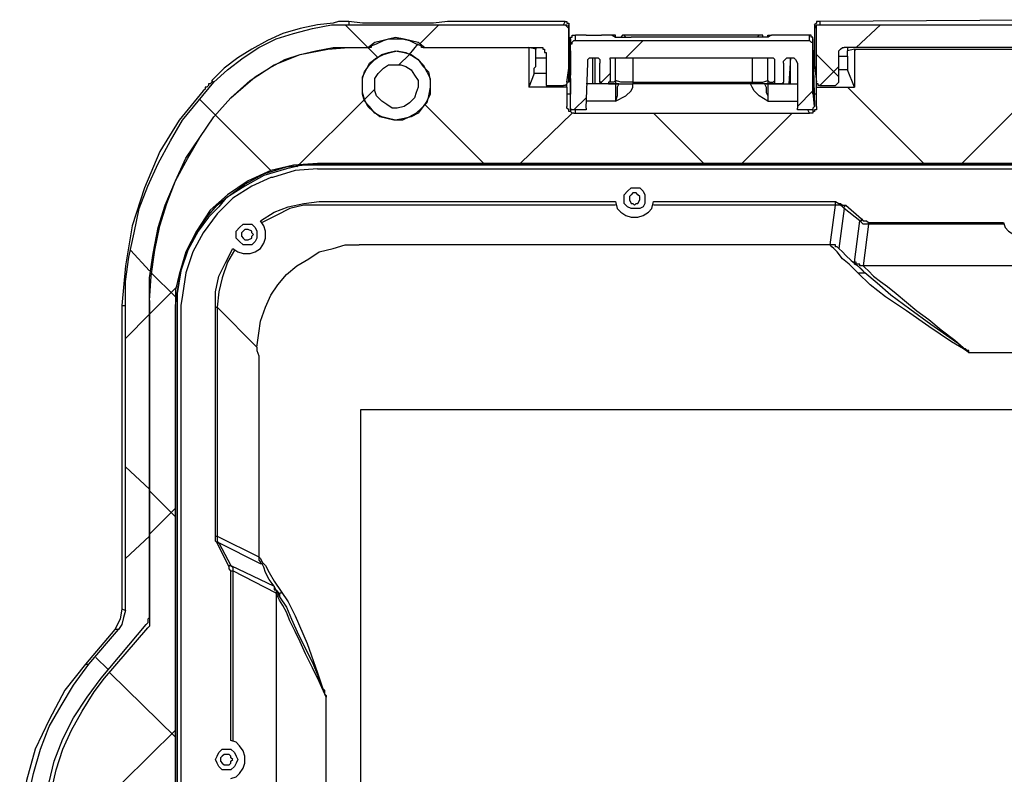
# Model space of a CAD drawing. Units: millimetres. Extents: x 0 to 6145, y 0 to 2606.
# Drawn here: x 2541 to 2742, y 788 to 941 of the extents above; entities that cross this region are included whole.
import ezdxf

# ---------------------------------------------------------------- set-up
doc = ezdxf.new("R2010")
doc.units = ezdxf.units.MM
doc.header["$LTSCALE"] = 8.5
doc.layers.add('AM_8', color=1, linetype='Continuous', lineweight=25)

msp = doc.modelspace()

# ---------------------------------------------------------------- linework, layer by layer
at = {"lineweight": 25}
for points in [[(2607.028, 940.817), (2606.323, 940.817), (2605.264, 940.466)], [(2607.381, 940.817), (2607.028, 940.817)], [(2608.438, 940.817), (2607.381, 940.817)], [(2614.083, 940.466), (2611.262, 940.466), (2608.438, 940.817)], [(2608.438, 940.817), (2608.438, 940.111)], [(2628.547, 940.817), (2625.726, 940.466), (2622.198, 940.466)], [(2628.901, 940.817), (2628.547, 940.817)], [(2630.664, 940.817), (2629.605, 940.817), (2628.901, 940.817)], [(2652.536, 940.817), (2630.664, 940.817)], [(2652.184, 940.111), (2652.536, 940.817)], [(2652.536, 940.817), (2652.536, 940.817), (2652.889, 940.817), (2652.889, 940.466), (2653.242, 940.466), (2653.242, 940.111)], [(2652.536, 940.817), (2652.536, 940.817)], [(2704.395, 940.817), (2704.042, 940.817), (2703.688, 940.817), (2703.688, 940.466), (2703.337, 940.111)], [(2813.403, 941.169), (2758.722, 941.169), (2704.395, 940.817)], [(2704.395, 940.817), (2704.395, 940.111)], [(2605.264, 940.466), (2602.089, 940.111), (2598.561, 939.405), (2595.034, 938.347), (2591.859, 936.938), (2588.684, 935.174), (2585.861, 933.41), (2583.039, 931.292), (2580.569, 928.821)], [(2580.922, 928.47), (2583.744, 930.94), (2586.92, 933.41), (2590.095, 935.526), (2593.623, 937.289), (2597.151, 938.347), (2601.031, 939.405), (2604.911, 940.111), (2608.438, 940.111)], [(2608.438, 940.111), (2652.184, 940.111)], [(2622.198, 940.466), (2614.083, 940.466)], [(2652.184, 940.111), (2652.536, 940.111), (2652.889, 940.111), (2652.889, 939.76), (2653.242, 939.405)], [(2653.242, 940.111), (2653.242, 939.405)], [(2653.242, 939.053), (2653.242, 940.111)], [(2653.242, 939.053), (2653.242, 940.111)], [(2653.242, 939.405), (2653.242, 928.47)], [(2653.242, 933.762), (2653.242, 939.053)], [(2703.337, 940.111), (2703.337, 939.76), (2703.337, 939.405)], [(2703.688, 939.405), (2703.337, 940.111)], [(2703.337, 940.111), (2703.337, 939.405)], [(2703.337, 939.405), (2703.337, 939.405)], [(2703.337, 939.405), (2703.337, 939.405), (2703.337, 939.053)], [(2703.337, 939.053), (2703.337, 934.468)], [(2703.688, 939.405), (2703.688, 939.76), (2703.688, 940.111), (2704.042, 940.111), (2704.395, 940.111)], [(2703.688, 928.47), (2703.688, 939.405)], [(2704.395, 940.111), (2812.698, 940.111)], [(2612.319, 935.526), (2613.73, 936.583), (2615.143, 936.938), (2616.553, 937.289), (2617.964, 937.641), (2619.728, 937.289), (2621.139, 936.938), (2622.55, 936.583), (2623.962, 935.526)], [(2613.026, 935.877), (2614.083, 936.232), (2615.494, 936.938), (2616.553, 937.289), (2617.964, 937.289), (2619.375, 937.289), (2620.786, 936.938), (2622.198, 936.232), (2623.256, 935.877)], [(2653.595, 937.289), (2653.595, 937.641), (2653.948, 937.641), (2653.948, 937.996), (2654.3, 937.996), (2654.653, 937.996)], [(2653.595, 937.289), (2653.595, 936.938), (2653.595, 936.232)], [(2653.595, 928.821), (2653.595, 930.94), (2653.595, 932.704), (2653.595, 934.468), (2653.595, 935.526), (2653.595, 936.583), (2653.595, 937.289)], [(2653.595, 936.232), (2653.948, 936.232), (2653.948, 936.583), (2654.3, 936.938), (2654.653, 936.938)], [(2654.653, 936.938), (2654.653, 937.996)], [(2654.653, 937.996), (2654.653, 937.996)], [(2656.77, 937.996), (2654.653, 937.996)], [(2654.653, 936.938), (2702.278, 936.938)], [(2656.77, 937.996), (2657.123, 937.996), (2657.476, 937.996)], [(2657.476, 937.996), (2659.24, 937.996)], [(2659.24, 937.996), (2659.24, 937.996), (2659.591, 937.996), (2659.944, 937.996)], [(2662.061, 937.996), (2659.944, 937.996)], [(2662.414, 937.996), (2662.414, 937.996), (2662.061, 937.996)], [(2662.061, 937.996), (2662.061, 937.996)], [(2662.768, 937.641), (2662.768, 937.996), (2662.414, 937.996), (2662.061, 937.996)], [(2662.061, 937.996), (2662.061, 937.996), (2662.768, 937.641)], [(2662.061, 937.996), (2662.061, 937.996)], [(2662.768, 937.641), (2662.768, 937.996), (2662.414, 937.996)], [(2662.768, 937.641), (2663.119, 937.641), (2664.178, 937.641), (2664.883, 937.641), (2665.942, 937.641)], [(2664.531, 937.996), (2664.178, 937.996), (2663.825, 937.641)], [(2664.883, 937.641), (2664.883, 937.641), (2664.531, 937.996)], [(2692.047, 937.996), (2664.531, 937.996)], [(2665.942, 937.641), (2665.942, 937.641)], [(2690.637, 937.641), (2665.942, 937.641)], [(2690.637, 937.641), (2665.942, 937.641)], [(2690.637, 937.641), (2690.637, 937.641)], [(2693.811, 937.641), (2693.458, 937.641), (2692.401, 937.641), (2691.694, 937.641), (2690.637, 937.641)], [(2691.694, 937.641), (2691.694, 937.641), (2692.047, 937.996)], [(2693.105, 937.641), (2692.754, 937.641), (2692.754, 937.996), (2692.401, 937.996), (2692.047, 937.996)], [(2693.811, 937.641), (2693.811, 937.996), (2694.164, 937.996), (2694.518, 937.996)], [(2694.518, 937.996), (2694.518, 937.996), (2693.811, 937.641)], [(2694.164, 937.996), (2694.164, 937.996), (2693.811, 937.641)], [(2694.164, 937.996), (2694.164, 937.996), (2694.518, 937.996)], [(2694.518, 937.996), (2694.518, 937.996)], [(2694.518, 937.996), (2694.518, 937.996)], [(2696.633, 937.996), (2694.518, 937.996)], [(2697.339, 937.996), (2697.339, 937.996), (2696.986, 937.996), (2696.633, 937.996)], [(2699.103, 937.996), (2697.339, 937.996)], [(2699.809, 937.996), (2699.809, 937.996), (2699.456, 937.996), (2699.103, 937.996)], [(2702.278, 937.996), (2699.809, 937.996)], [(2702.278, 936.938), (2702.278, 937.996)], [(2702.278, 937.996), (2702.278, 937.996)], [(2702.984, 937.289), (2702.984, 937.641), (2702.631, 937.641), (2702.631, 937.996), (2702.278, 937.996)], [(2702.278, 936.938), (2702.278, 936.938), (2702.631, 936.583), (2702.984, 936.583), (2702.984, 936.232)], [(2702.984, 937.289), (2702.984, 936.938), (2702.984, 936.232)], [(2702.984, 928.821), (2702.984, 930.94), (2702.984, 932.704), (2702.984, 934.468), (2702.984, 935.526), (2702.984, 936.583), (2702.984, 937.289)], [(2584.45, 925.294), (2588.331, 928.821), (2593.27, 931.998), (2598.561, 934.113), (2604.206, 935.174), (2608.438, 935.526)], [(2584.45, 925.294), (2586.92, 927.412), (2589.389, 929.528), (2592.212, 931.292), (2595.387, 933.055), (2598.561, 934.113), (2601.736, 934.819), (2605.264, 935.526), (2608.438, 935.526)], [(2608.438, 935.526), (2612.319, 935.526)], [(2608.438, 935.526), (2612.672, 935.526)], [(2611.262, 927.764), (2611.262, 929.176), (2611.615, 930.585), (2612.672, 931.998), (2613.73, 933.055), (2615.143, 934.113), (2616.553, 934.468), (2617.964, 934.819), (2619.728, 934.468), (2621.139, 934.113), (2622.55, 933.055), (2623.609, 931.998), (2624.313, 930.585), (2625.02, 929.176), (2625.02, 927.764), (2625.02, 926), (2624.313, 924.591), (2623.609, 923.53), (2622.55, 922.121), (2621.139, 921.414), (2619.728, 921.063), (2617.964, 920.708), (2616.553, 921.063), (2615.143, 921.414), (2613.73, 922.121), (2612.672, 923.53), (2611.615, 924.591), (2611.262, 926), (2611.262, 927.764)], [(2611.262, 928.119), (2611.262, 929.528), (2611.966, 930.94), (2612.672, 932.349), (2614.083, 933.41), (2615.494, 934.113), (2616.906, 934.468), (2618.317, 934.819), (2620.081, 934.468), (2621.492, 933.762), (2622.55, 933.055), (2623.609, 931.646), (2624.667, 930.585), (2625.02, 928.821), (2625.02, 927.412), (2624.667, 925.648), (2624.313, 924.236), (2623.256, 923.178), (2622.198, 922.121), (2620.786, 921.414), (2619.375, 920.708), (2617.611, 920.708), (2616.2, 921.063), (2614.789, 921.414), (2613.379, 922.472), (2612.319, 923.53), (2611.615, 924.942), (2611.262, 926.355), (2611.262, 928.119)], [(2613.026, 935.877), (2613.026, 935.526), (2612.672, 935.526)], [(2623.609, 935.526), (2623.609, 935.526), (2623.256, 935.526), (2623.256, 935.877)], [(2623.609, 935.526), (2645.129, 935.526)], [(2623.962, 935.526), (2647.244, 935.526)], [(2646.539, 935.174), (2645.129, 935.526)], [(2645.129, 935.526), (2645.129, 927.412)], [(2646.539, 935.526), (2646.539, 935.174)], [(2646.539, 935.174), (2646.539, 935.174)], [(2646.539, 933.41), (2646.539, 935.174)], [(2647.244, 935.526), (2647.597, 935.526), (2647.95, 935.526), (2647.95, 935.174), (2648.303, 935.174), (2648.303, 934.819), (2648.303, 934.468), (2648.656, 934.468)], [(2653.595, 923.53), (2653.595, 936.232)], [(2653.595, 934.819), (2653.595, 935.174)], [(2653.595, 934.819), (2653.595, 934.819)], [(2653.595, 934.819), (2653.595, 933.762)], [(2653.595, 934.819), (2653.595, 934.819)], [(2653.595, 934.113), (2653.595, 934.468), (2653.595, 934.819)], [(2702.984, 936.232), (2703.337, 923.53)], [(2702.984, 934.819), (2702.984, 935.174)], [(2702.984, 934.819), (2702.984, 934.819)], [(2702.984, 934.113), (2702.984, 934.468), (2702.984, 934.819)], [(2702.984, 934.819), (2702.984, 934.819)], [(2702.984, 934.819), (2702.984, 933.762)], [(2708.276, 934.113), (2708.276, 934.468), (2708.276, 934.819), (2708.629, 935.174), (2708.98, 935.526), (2709.333, 935.526)], [(2810.934, 935.526), (2709.333, 935.526)], [(2710.039, 935.526), (2710.039, 934.819)], [(2711.45, 935.174), (2710.039, 934.819)], [(2710.039, 933.762), (2710.039, 934.819)], [(2711.45, 935.174), (2809.17, 935.174)], [(2711.45, 935.174), (2711.45, 927.412)], [(2646.186, 930.234), (2646.186, 930.585), (2646.186, 930.94), (2646.186, 931.292), (2646.539, 931.646), (2646.539, 931.998), (2646.539, 932.704), (2646.539, 933.41)], [(2646.539, 933.41), (2648.656, 933.41)], [(2648.656, 934.468), (2648.656, 927.764)], [(2653.242, 931.292), (2653.242, 931.292), (2653.242, 931.646), (2653.242, 931.998), (2653.242, 932.349), (2653.242, 932.704), (2653.242, 933.055), (2653.242, 933.762)], [(2653.595, 933.762), (2653.595, 934.113)], [(2653.595, 933.762), (2653.595, 930.94), (2653.595, 930.234)], [(2653.595, 930.94), (2653.595, 931.646), (2653.595, 933.762)], [(2657.123, 932.349), (2657.123, 932.704), (2657.123, 933.055), (2657.476, 933.41), (2657.827, 933.41), (2658.18, 933.41)], [(2658.18, 928.119), (2658.18, 933.41)], [(2658.18, 933.41), (2658.534, 933.41)], [(2658.534, 933.41), (2658.534, 928.119)], [(2658.534, 933.41), (2658.887, 933.41), (2659.24, 933.41), (2659.591, 933.055), (2659.591, 932.349)], [(2661.708, 933.055), (2661.708, 933.055), (2661.708, 933.41), (2662.061, 933.41)], [(2661.708, 933.055), (2661.708, 928.47)], [(2662.061, 933.41), (2694.518, 933.41)], [(2662.768, 928.821), (2662.768, 933.41)], [(2666.295, 933.41), (2666.295, 928.47)], [(2690.637, 933.41), (2690.637, 928.47)], [(2693.811, 928.821), (2693.811, 933.41)], [(2694.518, 933.41), (2694.869, 933.41), (2695.222, 933.055)], [(2695.222, 928.47), (2695.222, 933.055)], [(2696.986, 932.349), (2696.986, 932.704), (2697.339, 933.055), (2697.692, 933.41), (2698.045, 933.41), (2698.397, 933.41)], [(2698.397, 933.41), (2698.045, 928.119)], [(2698.397, 928.119), (2698.397, 933.41)], [(2698.397, 933.41), (2698.397, 933.41)], [(2698.397, 933.41), (2698.75, 933.41), (2699.103, 933.41), (2699.456, 933.055), (2699.809, 932.349)], [(2702.984, 933.762), (2702.984, 934.113)], [(2702.984, 933.762), (2702.984, 930.94), (2702.984, 928.821)], [(2702.984, 930.94), (2702.984, 931.646), (2702.984, 933.762)], [(2703.337, 934.468), (2703.337, 933.41), (2703.337, 932.704), (2703.337, 932.349), (2703.337, 931.998)], [(2708.276, 928.47), (2708.276, 934.113)], [(2708.276, 933.762), (2710.039, 933.762)], [(2710.039, 933.762), (2710.039, 933.41), (2710.039, 932.704), (2710.039, 932.349), (2710.039, 931.998), (2710.039, 931.646), (2710.039, 931.292), (2710.039, 930.94)], [(2613.73, 927.764), (2613.73, 929.176), (2614.436, 930.234), (2615.494, 931.292), (2616.553, 931.998), (2617.611, 931.998), (2619.022, 931.998), (2620.081, 931.646), (2621.139, 930.94), (2621.845, 929.882), (2622.55, 928.821), (2622.55, 927.412), (2622.198, 926.355), (2621.845, 925.294), (2620.786, 924.236), (2619.728, 923.53), (2618.317, 923.178), (2617.258, 923.178), (2616.2, 923.885), (2615.143, 924.591), (2614.083, 925.648), (2613.73, 926.706), (2613.73, 927.764)], [(2652.889, 928.47), (2653.242, 931.292)], [(2653.242, 928.47), (2653.242, 931.292)], [(2653.242, 931.292), (2653.242, 931.292)], [(2653.595, 930.94), (2653.595, 930.94)], [(2653.595, 930.94), (2653.595, 929.882)], [(2656.77, 923.178), (2657.123, 932.349)], [(2659.591, 928.47), (2659.591, 932.349)], [(2696.986, 932.349), (2696.986, 928.47)], [(2699.809, 932.349), (2699.809, 923.178)], [(2702.984, 930.94), (2702.984, 929.882)], [(2702.984, 930.94), (2702.984, 930.94)], [(2703.337, 931.998), (2703.337, 931.998)], [(2703.337, 931.998), (2703.688, 928.47)], [(2703.337, 931.998), (2703.688, 928.47)], [(2710.039, 930.94), (2708.276, 930.94)], [(2711.45, 927.412), (2710.039, 930.94)], [(2580.569, 928.821), (2580.569, 928.47), (2580.216, 928.119), (2579.865, 928.119), (2579.865, 927.764), (2579.512, 927.412), (2579.159, 927.412), (2579.159, 927.057), (2578.805, 926.706)], [(2580.569, 928.821), (2580.922, 928.47)], [(2646.186, 930.234), (2645.129, 927.412)], [(2648.656, 930.234), (2646.186, 930.234)], [(2653.595, 929.176), (2653.595, 929.176)], [(2653.595, 929.176), (2653.595, 928.821), (2653.595, 928.119), (2653.595, 927.412), (2653.595, 926.706)], [(2653.595, 929.176), (2653.595, 929.176)], [(2653.595, 927.057), (2653.595, 927.764), (2653.595, 928.47), (2653.595, 928.821), (2653.595, 929.176)], [(2653.595, 926), (2653.595, 928.821)], [(2662.768, 928.821), (2662.414, 928.47), (2662.061, 928.47), (2661.708, 928.47), (2661.708, 928.821)], [(2662.768, 928.821), (2662.768, 928.47), (2662.768, 928.119), (2663.119, 928.119)], [(2666.295, 928.47), (2664.883, 928.47), (2663.825, 928.47), (2662.768, 928.821)], [(2690.637, 928.47), (2691.694, 928.47), (2692.754, 928.47), (2693.811, 928.821)], [(2693.811, 928.821), (2694.164, 928.47), (2694.518, 928.47), (2694.869, 928.47), (2695.222, 928.821)], [(2693.811, 928.821), (2693.811, 928.47), (2693.811, 928.119)], [(2702.984, 927.057), (2702.984, 927.764), (2702.984, 928.47), (2702.984, 928.821), (2702.984, 929.176)], [(2702.984, 929.176), (2702.984, 929.176)], [(2702.984, 929.176), (2702.984, 928.821), (2702.984, 928.119), (2702.984, 927.412), (2702.984, 926.706)], [(2702.984, 926), (2702.984, 928.821)], [(2562.93, 882.96), (2562.93, 887.901), (2563.637, 892.841), (2564.694, 897.778), (2565.754, 902.718), (2567.518, 907.303), (2569.633, 911.889), (2572.103, 916.474), (2574.573, 920.708), (2577.748, 924.591), (2580.922, 928.47)], [(2578.805, 926.706), (2573.867, 920.708), (2569.986, 914.359)], [(2652.889, 927.412), (2645.129, 927.412)], [(2648.656, 927.764), (2652.184, 927.764)], [(2653.242, 928.47), (2652.889, 928.47), (2652.889, 928.119), (2652.536, 927.764), (2652.184, 927.764)], [(2652.889, 927.412), (2652.889, 928.119)], [(2652.889, 927.412), (2652.889, 923.53)], [(2653.595, 923.53), (2653.595, 927.057)], [(2653.595, 926.706), (2653.595, 926)], [(2662.768, 928.119), (2656.77, 928.119)], [(2662.768, 928.119), (2656.77, 928.119)], [(2659.591, 928.47), (2659.591, 928.47), (2659.591, 928.119)], [(2660.297, 928.119), (2660.297, 928.119), (2659.944, 928.119), (2659.944, 928.47), (2659.591, 928.47)], [(2660.297, 928.119), (2660.297, 928.119)], [(2661.004, 928.119), (2660.297, 928.119)], [(2661.708, 928.47), (2661.708, 928.47), (2661.355, 928.47), (2661.355, 928.119), (2661.004, 928.119)], [(2661.355, 928.119), (2661.355, 928.119), (2661.708, 928.119), (2662.061, 928.119), (2662.768, 928.119), (2663.119, 928.119)], [(2662.061, 928.119), (2662.061, 928.119)], [(2663.472, 928.119), (2663.119, 928.119), (2662.768, 928.119)], [(2662.768, 924.591), (2664.883, 925.648), (2665.942, 926.706), (2666.295, 927.412), (2666.295, 928.119)], [(2663.472, 928.119), (2663.119, 928.119), (2662.768, 928.119)], [(2662.768, 928.119), (2662.768, 928.119)], [(2662.768, 928.119), (2662.768, 927.764), (2662.768, 927.412), (2662.768, 927.057), (2662.768, 926.355), (2662.768, 925.648), (2662.768, 925.294), (2662.768, 924.591)], [(2663.472, 928.119), (2663.472, 928.119), (2663.119, 927.412), (2663.119, 927.057), (2663.119, 926.355), (2663.119, 925.648), (2662.768, 924.591)], [(2663.119, 928.119), (2663.119, 928.119)], [(2663.119, 928.119), (2663.119, 928.119)], [(2663.119, 928.119), (2664.178, 928.119), (2665.236, 928.119), (2666.295, 928.119)], [(2666.295, 928.47), (2666.295, 928.47), (2666.295, 928.119)], [(2666.295, 928.47), (2690.637, 928.47)], [(2690.637, 928.119), (2666.295, 928.119)], [(2693.811, 924.591), (2692.047, 925.648), (2690.99, 926.706), (2690.637, 927.412), (2690.284, 928.119)], [(2690.637, 928.47), (2690.637, 928.47), (2690.637, 928.119)], [(2693.811, 928.119), (2692.754, 928.119), (2691.694, 928.119), (2690.637, 928.119)], [(2693.105, 928.119), (2693.105, 928.119), (2693.458, 927.412), (2693.458, 927.057), (2693.458, 926.355), (2693.811, 925.648), (2693.811, 924.591)], [(2693.458, 928.119), (2693.458, 928.119), (2693.811, 928.119)], [(2693.458, 928.119), (2693.458, 928.119), (2693.811, 928.119)], [(2693.811, 928.119), (2699.809, 928.119)], [(2693.811, 928.119), (2699.809, 928.119)], [(2693.811, 928.119), (2693.811, 928.119)], [(2693.811, 928.119), (2693.811, 927.764), (2693.811, 927.412), (2693.811, 927.057), (2693.811, 926.355), (2693.811, 925.648), (2693.811, 925.294), (2693.811, 924.591)], [(2693.811, 928.119), (2693.811, 928.119)], [(2693.811, 928.119), (2693.811, 928.119)], [(2695.575, 928.119), (2695.575, 928.119), (2695.222, 928.119), (2694.869, 928.119), (2694.518, 928.119), (2694.164, 928.119), (2693.811, 928.119)], [(2694.518, 928.119), (2694.518, 928.119)], [(2695.575, 928.119), (2695.575, 928.119), (2695.222, 928.119), (2695.222, 928.47)], [(2696.281, 928.119), (2695.575, 928.119)], [(2696.986, 928.47), (2696.986, 928.47), (2696.633, 928.119), (2696.281, 928.119)], [(2696.281, 928.119), (2696.281, 928.119)], [(2696.986, 928.119), (2696.986, 928.47)], [(2703.337, 923.53), (2702.984, 927.057)], [(2702.984, 926.706), (2702.984, 926)], [(2704.395, 927.764), (2704.395, 927.764), (2704.042, 927.764), (2704.042, 928.119), (2703.688, 928.119), (2703.688, 928.47)], [(2703.688, 927.412), (2703.688, 928.119)], [(2703.688, 927.412), (2711.45, 927.412)], [(2703.688, 923.53), (2703.688, 927.412)], [(2704.395, 927.764), (2707.569, 927.764)], [(2708.276, 928.47), (2708.276, 928.47), (2707.922, 928.119), (2707.569, 927.764)], [(2567.869, 883.667), (2567.869, 888.607), (2568.575, 893.544), (2569.633, 898.835), (2571.045, 903.424), (2573.161, 908.361), (2575.278, 912.946), (2578.101, 917.18), (2580.922, 921.414), (2584.45, 925.294)], [(2567.869, 884.021), (2568.222, 888.958), (2568.928, 894.25), (2569.986, 899.19), (2571.397, 903.776), (2573.161, 908.361), (2575.631, 912.946), (2578.101, 917.18), (2580.922, 921.414), (2584.45, 925.294)], [(2653.595, 926), (2652.889, 926)], [(2662.768, 924.591), (2656.77, 924.591)], [(2693.811, 924.591), (2699.809, 924.591)], [(2703.688, 926), (2702.984, 926)], [(2654.3, 922.121), (2653.948, 922.121), (2653.595, 922.472), (2653.242, 922.472), (2653.242, 922.827), (2652.889, 923.178), (2652.889, 923.53)], [(2654.3, 922.827), (2654.3, 922.827), (2653.948, 922.827), (2653.595, 922.827), (2653.595, 923.178), (2653.595, 923.53)], [(2653.595, 923.53), (2653.595, 923.53)], [(2653.595, 923.178), (2653.595, 923.178), (2653.595, 922.827), (2653.595, 922.472)], [(2653.595, 923.178), (2653.595, 922.472)], [(2656.417, 922.827), (2654.3, 922.827)], [(2654.653, 922.121), (2654.653, 922.827)], [(2656.77, 923.178), (2656.77, 923.178), (2656.77, 922.827), (2656.417, 922.827)], [(2700.514, 922.827), (2700.161, 922.827), (2699.809, 922.827), (2699.809, 923.178)], [(2702.278, 922.827), (2700.514, 922.827)], [(2702.278, 922.121), (2701.925, 922.827)], [(2703.688, 923.53), (2703.688, 923.178), (2703.688, 922.827), (2703.337, 922.827), (2703.337, 922.472), (2702.984, 922.472), (2702.984, 922.121), (2702.631, 922.121), (2702.278, 922.121)], [(2703.337, 923.53), (2702.984, 923.178), (2702.984, 922.827), (2702.631, 922.827), (2702.278, 922.827)], [(2702.984, 923.178), (2702.984, 923.178), (2702.984, 922.827), (2702.984, 922.472)], [(2702.984, 923.178), (2702.984, 922.472)], [(2703.337, 923.53), (2703.337, 923.53)], [(2654.3, 922.121), (2702.278, 922.121)], [(2569.986, 914.359), (2566.811, 906.952), (2564.341, 899.19), (2562.93, 891.077), (2562.226, 882.96)], [(2602.089, 911.889), (2597.151, 911.537), (2592.563, 910.48), (2587.978, 908.361), (2583.744, 905.539), (2580.216, 902.363), (2577.395, 898.132), (2575.278, 893.898), (2573.867, 889.313), (2573.161, 886.137), (2573.161, 882.96)], [(2573.161, 882.96), (2573.161, 882.96), (2573.514, 885.43), (2574.22, 890.016), (2575.631, 894.25), (2577.748, 898.484), (2579.512, 900.954), (2581.629, 903.424), (2583.393, 904.833), (2587.272, 907.655), (2591.153, 909.773), (2595.74, 911.182), (2598.914, 911.537), (2602.089, 911.889)], [(2602.089, 911.537), (2602.089, 911.537), (2598.914, 911.537), (2595.74, 910.831), (2591.153, 909.419), (2587.272, 907.303), (2583.393, 904.833), (2581.98, 903.069), (2579.865, 900.954), (2577.748, 898.132), (2575.631, 894.25), (2574.22, 890.016), (2573.514, 885.43), (2573.514, 882.96)], [(2602.089, 910.831), (2597.504, 910.48), (2592.917, 909.067), (2592.563, 909.067), (2588.684, 907.303), (2584.803, 904.833), (2581.629, 901.66), (2578.805, 897.778), (2576.688, 893.898), (2575.278, 889.664), (2574.573, 885.079), (2574.22, 882.96)], [(3126.317, 911.889), (2602.089, 911.889)], [(2602.089, 911.889), (3126.317, 911.889)], [(3126.317, 911.537), (2602.089, 911.537)], [(2602.089, 910.831), (3126.317, 910.831)], [(2666.647, 906.952), (2667.706, 906.952), (2668.411, 906.246), (2668.764, 905.539), (2668.764, 904.833), (2668.764, 903.776), (2668.411, 903.069), (2667.706, 902.718), (2666.647, 902.718), (2665.942, 902.718), (2665.236, 903.069), (2664.531, 903.776), (2664.531, 904.833), (2664.531, 905.539), (2665.236, 906.246), (2665.942, 906.952), (2666.647, 906.952)], [(2666.647, 905.891), (2666.295, 905.891), (2665.942, 905.539), (2665.589, 905.188), (2665.589, 904.833), (2665.589, 904.482), (2665.942, 903.776), (2666.295, 903.776), (2666.647, 903.424), (2667, 903.776), (2667.353, 903.776), (2667.706, 904.482), (2667.706, 904.833), (2667.706, 905.188), (2667.353, 905.539), (2667, 905.891), (2666.647, 905.891)], [(2590.448, 900.248), (2593.27, 902.012), (2596.091, 903.069), (2599.268, 903.776), (2602.442, 904.127)], [(2602.442, 903.424), (2599.268, 903.424), (2596.444, 902.718), (2593.623, 901.305), (2590.8, 899.896)], [(2602.442, 904.127), (2662.768, 904.127)], [(2662.768, 903.424), (2602.442, 903.424)], [(2662.768, 904.127), (2663.119, 902.718), (2663.825, 902.012), (2664.883, 901.305), (2665.942, 900.954), (2667.353, 900.954), (2668.411, 901.305), (2669.47, 902.012), (2670.175, 902.718), (2670.528, 904.127)], [(2670.528, 904.127), (2707.569, 904.127)], [(2707.569, 903.424), (2670.528, 903.424)], [(2706.512, 895.307), (2707.569, 903.424)], [(2707.569, 903.424), (2707.569, 903.424), (2707.569, 903.776), (2707.569, 904.127)], [(2707.569, 904.127), (2708.276, 903.776), (2708.629, 903.776), (2708.98, 903.424), (2709.686, 903.424)], [(2709.333, 902.718), (2708.98, 903.069), (2708.629, 903.424), (2707.922, 903.424), (2707.569, 903.424)], [(2709.333, 902.718), (2708.276, 894.605)], [(2709.333, 902.718), (2709.333, 902.718), (2709.333, 903.069), (2709.686, 903.424)], [(2712.508, 900.248), (2709.333, 902.718)], [(2709.686, 903.424), (2712.861, 900.599)], [(2712.508, 900.248), (2712.508, 900.248), (2712.861, 900.248), (2712.861, 900.599)], [(2712.861, 900.599), (2713.214, 900.248), (2713.567, 900.248), (2713.92, 900.248), (2714.272, 899.896)], [(2584.803, 894.605), (2585.861, 893.898), (2586.92, 893.544), (2588.331, 893.544), (2589.389, 893.898), (2590.448, 894.605), (2591.153, 895.662), (2591.506, 896.72), (2591.506, 898.132), (2591.153, 899.19), (2590.448, 900.248)], [(2587.625, 899.542), (2588.684, 899.542), (2589.389, 898.835), (2589.742, 898.132), (2589.742, 897.426), (2589.742, 896.72), (2589.389, 896.014), (2588.684, 895.307), (2587.625, 895.307), (2586.92, 895.307), (2586.214, 896.014), (2585.508, 896.72), (2585.508, 897.426), (2585.508, 898.132), (2586.214, 898.835), (2586.92, 899.542), (2587.625, 899.542)], [(2711.45, 891.78), (2712.508, 900.248)], [(2714.272, 899.542), (2713.567, 899.542), (2713.214, 899.542), (2712.861, 899.896), (2712.508, 900.248)], [(2714.272, 899.542), (2713.214, 891.077)], [(2714.272, 899.542), (2714.272, 899.542), (2714.272, 899.896)], [(2714.272, 899.896), (2741.789, 899.896)], [(2741.789, 899.542), (2714.272, 899.542)], [(2741.789, 899.896), (2742.143, 898.835), (2742.847, 898.132), (2743.906, 897.426), (2744.964, 897.071), (2746.375, 897.071), (2747.434, 897.426), (2748.492, 898.132), (2749.198, 898.835), (2749.55, 899.896)], [(2587.625, 898.484), (2587.272, 898.484), (2586.92, 898.132), (2586.567, 897.778), (2586.567, 897.426), (2586.567, 897.071), (2586.92, 896.72), (2587.272, 896.369), (2587.625, 896.369), (2587.978, 896.369), (2588.684, 896.72), (2588.684, 897.071), (2589.036, 897.426), (2588.684, 897.778), (2588.684, 898.132), (2587.978, 898.484), (2587.625, 898.484)], [(2581.276, 882.609), (2581.276, 885.785), (2581.98, 888.958), (2583.393, 891.78), (2584.803, 894.605)], [(2589.742, 874.496), (2590.095, 877.317), (2590.448, 879.787), (2591.506, 882.609), (2592.563, 885.079), (2593.976, 887.194), (2595.74, 889.313), (2597.855, 891.077), (2600.325, 892.486), (2602.442, 893.898), (2605.264, 894.605), (2607.734, 895.307), (2610.555, 895.307)], [(2706.512, 895.307), (2610.555, 895.307)], [(2712.156, 889.664), (2710.393, 891.428), (2708.98, 892.486), (2707.922, 893.898), (2707.216, 894.605), (2706.865, 894.956), (2706.512, 895.307)], [(2708.276, 894.605), (2707.922, 894.956), (2707.569, 894.956), (2707.569, 895.307), (2707.216, 895.307), (2706.865, 895.307), (2706.512, 895.307)], [(2708.276, 894.605), (2708.276, 894.605), (2708.98, 893.898), (2709.686, 893.192), (2710.744, 892.135), (2712.156, 891.077), (2713.567, 889.664)], [(2585.156, 894.25), (2583.744, 891.78), (2582.686, 888.607), (2581.98, 885.785), (2581.629, 882.609)], [(2713.567, 889.664), (2712.861, 890.371), (2712.156, 891.077), (2711.45, 891.428), (2711.45, 891.78)], [(2713.214, 891.077), (2712.861, 891.077), (2712.508, 891.077), (2712.508, 891.428), (2712.156, 891.428), (2711.803, 891.428), (2711.803, 891.78), (2711.45, 891.78)], [(2713.214, 891.077), (2713.214, 891.077), (2713.567, 890.722), (2714.272, 890.016), (2715.331, 888.958), (2716.742, 887.901), (2718.153, 886.843), (2719.917, 885.43), (2722.034, 883.667), (2724.151, 881.903), (2726.619, 880.139), (2729.089, 878.023), (2731.911, 875.905), (2734.734, 873.438)], [(3015.192, 891.077), (2713.214, 891.077)], [(2734.734, 873.438), (2734.734, 873.438), (2733.675, 874.141), (2731.206, 875.553), (2726.619, 878.73), (2722.034, 881.903), (2717.8, 884.724), (2714.625, 887.194), (2712.156, 889.664)], [(2712.156, 889.664), (2712.156, 889.664), (2712.508, 889.664), (2712.861, 889.664), (2713.214, 889.664), (2713.567, 889.664)], [(2734.734, 873.438), (2734.734, 873.438), (2734.734, 873.789), (2734.381, 873.789), (2734.028, 874.141), (2733.675, 874.141), (2733.323, 874.496), (2732.617, 875.202), (2731.559, 875.905), (2726.972, 879.081), (2722.74, 882.257), (2718.859, 885.079), (2716.036, 887.549), (2713.567, 889.664)], [(2562.226, 882.96), (2562.93, 882.96)], [(2562.226, 882.96), (2562.226, 821.224)], [(2562.93, 820.873), (2562.93, 882.96)], [(2567.869, 884.021), (2567.869, 818.757)], [(2567.869, 819.46), (2567.869, 883.667)], [(2573.161, 882.96), (2573.161, 484.321)], [(2573.161, 484.321), (2573.161, 882.96)], [(2573.514, 882.96), (2573.514, 484.321)], [(2574.22, 882.96), (2574.22, 484.321)], [(2581.276, 882.609), (2581.276, 882.609), (2581.629, 882.609)], [(2581.276, 836.042), (2581.276, 882.609)], [(2581.629, 882.609), (2581.629, 836.042)], [(2581.629, 882.609), (2589.742, 874.496)], [(2589.742, 874.496), (2589.742, 874.141), (2589.742, 873.789), (2590.095, 872.732), (2590.095, 871.319), (2590.095, 869.91), (2590.095, 868.146), (2590.095, 866.028), (2590.095, 863.912), (2590.095, 861.794)], [(2734.734, 873.438), (2993.319, 873.438)], [(2590.095, 861.794), (2590.095, 831.807)], [(2610.909, 777.127), (2610.909, 861.794)], [(2610.909, 861.794), (3098.095, 861.794)], [(2581.276, 836.042), (2581.276, 836.042), (2581.629, 836.042)], [(2581.629, 834.632), (2581.276, 834.984), (2581.276, 835.335), (2581.276, 836.042)], [(2581.629, 836.042), (2590.095, 831.807)], [(2581.629, 836.042), (2581.629, 835.69), (2581.629, 834.984), (2581.98, 834.632)], [(2581.629, 834.632), (2581.629, 834.632), (2581.98, 834.632)], [(2584.097, 829.692), (2581.629, 834.632)], [(2590.448, 830.398), (2581.98, 834.632)], [(2581.98, 834.632), (2584.45, 830.044)], [(2590.095, 831.807), (2590.448, 831.456), (2590.8, 830.75), (2591.506, 830.044), (2592.212, 828.635), (2593.27, 826.871), (2594.68, 824.752)], [(2590.095, 831.807), (2590.095, 831.456), (2590.095, 831.105), (2590.448, 830.75), (2590.448, 830.398)], [(2594.327, 823.694), (2593.27, 825.813), (2592.212, 827.222), (2591.506, 828.635), (2591.153, 829.692), (2590.8, 830.398), (2590.448, 830.398)], [(2584.097, 829.692), (2584.097, 830.044), (2584.45, 830.044)], [(2584.45, 828.986), (2584.097, 829.341), (2584.097, 829.692)], [(2584.45, 830.044), (2593.27, 825.813)], [(2584.45, 830.044), (2584.803, 829.692), (2584.803, 829.341), (2584.803, 828.986)], [(2584.45, 828.986), (2584.45, 828.986), (2584.803, 828.986)], [(2584.45, 794.414), (2584.45, 828.986)], [(2593.623, 824.401), (2584.803, 828.986)], [(2584.803, 828.986), (2584.803, 794.414)], [(2593.27, 825.813), (2593.27, 825.458), (2593.976, 824.752), (2594.327, 823.694)], [(2593.27, 825.813), (2593.27, 825.458), (2593.27, 825.107), (2593.623, 825.107), (2593.623, 824.752), (2593.623, 824.401)], [(2603.853, 803.234), (2602.442, 806.41), (2601.031, 809.232), (2599.619, 812.053), (2598.561, 814.523), (2597.504, 816.639), (2596.444, 818.757), (2595.74, 820.521), (2595.034, 821.93), (2594.327, 822.988), (2593.976, 823.694), (2593.623, 824.401)], [(2593.623, 824.401), (2593.623, 779.246)], [(2594.68, 824.752), (2594.68, 824.752), (2594.68, 824.401), (2594.327, 824.401), (2594.327, 824.049), (2594.327, 823.694)], [(2594.68, 824.752), (2596.091, 822.637), (2597.504, 819.815), (2599.972, 814.169), (2602.089, 808.174), (2603.5, 803.94), (2603.853, 803.585), (2603.853, 803.234)], [(2594.327, 823.694), (2595.74, 821.579), (2596.797, 819.109), (2598.208, 815.932), (2601.031, 810.289), (2602.089, 807.819), (2602.442, 806.41), (2602.795, 805.704), (2603.147, 804.998), (2603.5, 804.646), (2603.5, 804.292), (2603.5, 803.94), (2603.853, 803.585), (2603.853, 803.234)], [(2562.226, 821.224), (2561.873, 819.109), (2560.813, 816.994)], [(2562.93, 820.873), (2562.577, 819.46), (2562.226, 818.051), (2561.52, 816.994)], [(2562.226, 821.224), (2562.93, 820.873)], [(2567.869, 819.46), (2567.518, 819.109), (2567.518, 818.403), (2567.164, 818.051)], [(2567.869, 818.757), (2567.869, 818.051), (2567.869, 817.696), (2567.518, 817.345)], [(2560.813, 816.994), (2554.817, 809.938)], [(2555.522, 809.938), (2561.52, 816.994)], [(2557.992, 807.113), (2567.164, 818.051)], [(2558.698, 807.113), (2567.518, 817.345)], [(2561.52, 816.994), (2560.813, 816.994)], [(2554.817, 809.938), (2550.583, 804.646), (2547.409, 798.648), (2544.587, 792.651), (2542.823, 786.301), (2541.764, 779.952), (2541.411, 773.248)], [(2542.117, 773.248), (2542.47, 778.188), (2543.175, 783.125), (2544.234, 787.71), (2545.645, 792.651), (2547.409, 797.236), (2549.879, 801.47), (2552.347, 805.704), (2555.522, 809.938)], [(2554.817, 809.938), (2555.522, 809.938)], [(2545.645, 773.599), (2546.351, 781.716), (2547.409, 785.946), (2548.466, 790.18), (2550.23, 794.766), (2552.347, 799), (2555.17, 803.234), (2557.992, 807.113)], [(2546.351, 773.248), (2547.055, 780.655), (2548.819, 788.417), (2550.23, 792.651), (2551.994, 796.53), (2554.111, 800.412), (2556.581, 804.292), (2558.698, 807.113)], [(2603.853, 779.597), (2603.853, 803.234)], [(2584.45, 786.653), (2585.508, 787.007), (2586.214, 787.71), (2586.92, 788.771), (2587.272, 789.829), (2587.272, 791.238), (2586.92, 792.299), (2586.214, 793.357), (2585.508, 794.063), (2584.45, 794.414)], [(2583.393, 792.651), (2584.45, 792.651), (2585.156, 791.944), (2585.508, 791.238), (2585.861, 790.535), (2585.508, 789.829), (2585.156, 789.123), (2584.45, 788.417), (2583.393, 788.417), (2582.686, 788.417), (2581.98, 789.123), (2581.629, 789.829), (2581.276, 790.535), (2581.629, 791.238), (2581.98, 791.944), (2582.686, 792.651), (2583.393, 792.651)], [(2583.393, 791.593), (2583.039, 791.593), (2582.686, 791.238), (2582.333, 790.887), (2582.333, 790.535), (2582.333, 790.18), (2582.686, 789.829), (2583.039, 789.474), (2583.393, 789.474), (2584.097, 789.474), (2584.45, 789.829), (2584.45, 790.18), (2584.803, 790.535), (2584.45, 790.887), (2584.45, 791.238), (2584.097, 791.593), (2583.393, 791.593)]]:
    msp.add_lwpolyline(points, dxfattribs=at)
at = {"lineweight": 18}
for points in [[(2652.536, 940.111), (2652.889, 939.76)], [(2711.45, 934.819), (2711.803, 935.174)], [(2703.688, 927.412), (2704.042, 927.412)]]:
    msp.add_lwpolyline(points, dxfattribs=at)
at = {"layer": 'AM_8'}
for points in [[(2607.734, 940.111), (2612.319, 935.526)], [(2626.784, 940.111), (2622.903, 936.232)], [(2716.742, 940.111), (2711.803, 935.526)], [(2668.411, 936.938), (2664.883, 933.41)], [(2612.319, 935.526), (2614.436, 933.41)], [(2620.786, 934.113), (2622.55, 936.232)], [(2733.323, 911.889), (2756.605, 935.174)], [(2620.786, 934.113), (2618.67, 931.998)], [(2703.688, 934.113), (2708.276, 929.528)], [(2708.276, 931.646), (2704.395, 927.764)], [(2661.708, 930.234), (2659.944, 928.47)], [(2613.73, 927.057), (2611.615, 924.942)], [(2702.984, 926.706), (2699.809, 923.53)], [(2710.039, 927.412), (2725.561, 911.889)], [(2578.101, 924.942), (2581.276, 921.766)], [(2597.855, 911.182), (2611.615, 924.942)], [(2656.77, 925.294), (2654.3, 922.827)], [(2623.962, 923.885), (2635.956, 911.889)], [(2581.276, 921.766), (2592.563, 910.48)], [(2643.365, 911.889), (2653.948, 922.121)], [(2670.528, 922.121), (2680.758, 911.889)], [(2688.52, 911.889), (2698.75, 922.121)], [(2563.99, 894.25), (2567.869, 890.016)], [(2568.222, 889.664), (2573.161, 884.724)], [(2567.869, 881.196), (2573.514, 886.843)], [(2567.869, 881.196), (2562.93, 876.26)], [(2562.93, 850.153), (2567.869, 845.567)], [(2567.869, 845.216), (2573.161, 839.924)], [(2567.869, 836.396), (2573.161, 841.688)], [(2567.869, 836.042), (2562.93, 831.456)], [(2556.934, 811.347), (2559.403, 808.877)], [(2559.756, 808.174), (2573.161, 795.121)], [(2546.351, 770.071), (2573.161, 796.53)]]:
    msp.add_lwpolyline(points, dxfattribs=at)

doc.saveas('drawing.dxf')
